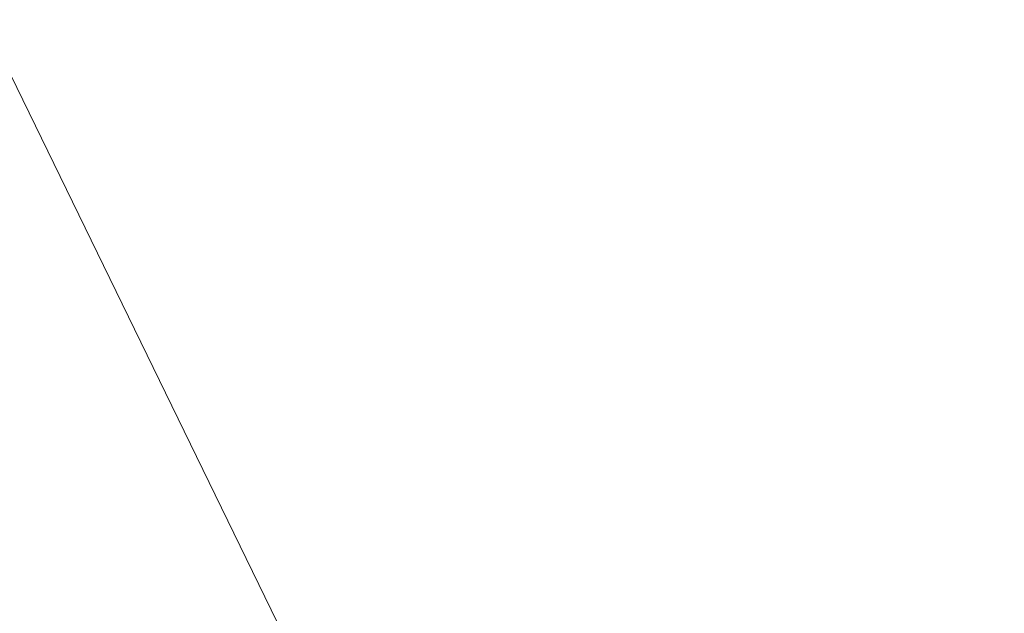
# Model space of a CAD drawing. Units: inches. Extents: x 0 to 204, y 0 to 264.
# Drawn here: x 104 to 105, y 163 to 163 of the extents above; entities that cross this region are included whole.
import ezdxf

# ---------------------------------------------------------------- set-up
doc = ezdxf.new("R2010")
doc.units = ezdxf.units.IN
doc.header["$MEASUREMENT"] = 0
doc.layers.get('0').update_dxf_attribs({"color": 10})

# ---------------------------------------------------------------- blocks, each defined once
blk = doc.blocks.new('CAMPO-BQ2-L-3D')
at = {"lineweight": 18}
for points in [[(-14, -9.25, 0.25), (14, -9.25, 0.25), (14, 9.25, 0.25), (-14, 9.25, 0.25)], [(14, -9.25), (-14, -9.25), (-14, 9.25), (14, 9.25)]]:
    blk.add_3dface(points, dxfattribs=at)
for points, invisible_edges in [([(7.0798, 4.2588, 40.75), (7.4244, 3.551, 40.75), (3.6762, -5.2056, 40.75), (6.0187, 5.815, 40.75)], 10), ([(7.4244, 3.551, 41), (7.0798, 4.2588, 41), (3.6762, -5.2056, 41)], 14), ([(7.0798, 4.2588, 41), (7.4244, 3.551, 41), (7.4244, 3.551, 40.75), (7.0798, 4.2588, 40.75)], 10)]:
    blk.add_3dface(points, dxfattribs=dict(at, invisible_edges=invisible_edges))

msp = doc.modelspace()

# ---------------------------------------------------------------- linework, layer by layer
at = {"lineweight": 18, "invisible_edges": 15}
for points in [[(99.06613, 148.64306, 0.25), (106.70268, 153.74564, 0.25), (92.13285, 171.49904, 0.25), (84.72505, 160.41249, 0.25)], [(92.13285, 171.49904), (101.31725, 171.49904), (108.49447, 158.0714), (106.70268, 153.74564)], [(99.06613, 148.64306), (92.13285, 171.49904), (106.70268, 153.74564), (103.39189, 150.43485)], [(99.06613, 145.94047, 0.25), (106.70268, 151.04305, 0.25), (92.13285, 168.79644, 0.25), (84.72505, 157.70989, 0.25)], [(92.13285, 168.79644), (101.31725, 168.79644), (108.49447, 155.36881), (106.70268, 151.04305)], [(99.06613, 145.94047), (92.13285, 168.79644), (106.70268, 151.04305), (103.39189, 147.73225)], [(102.94292, 163.27468, 24.39007), (104.17255, 163.43239, 26.22458), (102.38983, 163.7493, 25.79417)], [(103.81837, 163.33245, 25.45392), (103.9322, 163.74158, 27.07692), (103.66019, 163.49086, 25.87321)], [(103.9322, 163.74158, 27.07692), (103.81837, 163.33245, 25.45392), (104.05363, 163.51226, 26.16619)], [(104.25976, 163.41007, 22.62583), (104.24136, 163.3199, 20.87137), (104.34102, 163.71272, 22.57675)], [(104.25976, 163.41007, 22.62583), (104.34102, 163.71272, 22.57675), (104.32104, 163.63602, 23.27842)], [(104.13994, 163.6672, 34.80739), (103.98588, 163.63923, 34.58953), (103.92054, 163.4265, 33.26067)], [(103.84625, 163.54151, 33.81187), (103.92054, 163.4265, 33.26067), (103.98588, 163.63923, 34.58953)], [(104.25976, 163.41007, 22.62583), (104.32104, 163.63602, 23.27842), (104.30312, 163.61208, 23.90125)], [(104.21773, 163.28405, 22.8926), (104.25976, 163.41007, 22.62583), (104.30312, 163.61208, 23.90125)], [(104.2648, 163.50512, 24.18263), (104.21773, 163.28405, 22.8926), (104.30312, 163.61208, 23.90125)], [(103.83404, 163.44354, 19.21213), (103.61529, 163.42814, 17.9489), (103.62675, 163.54403, 19.64128)], [(103.69756, 163.51598, 33.38178), (103.76875, 163.40774, 32.83231), (103.84625, 163.54151, 33.81187)], [(103.92054, 163.4265, 33.26067), (103.84625, 163.54151, 33.81187), (103.76875, 163.40774, 32.83231)], [(103.97179, 163.55109, 20.78498), (104.05356, 163.41278, 19.66023), (103.83404, 163.44354, 19.21213)], [(104.12254, 163.38996, 33.79002), (103.95241, 163.43761, 33.74872), (104.08192, 163.55059, 34.98957)], [(103.97179, 163.55109, 20.78498), (104.26672, 163.44626, 20.27172), (104.05356, 163.41278, 19.66023)], [(104.23585, 163.51099, 35.04394), (104.12254, 163.38996, 33.79002), (104.08192, 163.55059, 34.98957)], [(103.81205, 163.51766, 21.10463), (104.01716, 163.39598, 20.129), (103.75718, 163.40969, 19.91149)], [(104.49533, 163.51285, 36.3439), (104.44505, 163.20951, 35.15593), (104.48192, 163.33291, 35.16326)], [(104.31731, 163.31635, 33.66379), (104.12254, 163.38996, 33.79002), (104.23585, 163.51099, 35.04394)], [(104.17996, 163.17606, 23.22862), (104.2648, 163.50512, 24.18263), (104.24463, 163.49928, 24.99687)], [(104.21773, 163.28405, 22.8926), (104.2648, 163.50512, 24.18263), (104.17996, 163.17606, 23.22862)], [(104.23585, 163.51099, 35.04394), (104.38856, 163.47737, 35.13801), (104.31731, 163.31635, 33.66379)], [(103.80342, 163.36364, 32.50792), (103.77698, 163.4996, 33.82264), (103.95241, 163.43761, 33.74872)], [(104.14158, 163.08652, 23.90186), (104.24463, 163.49928, 24.99687), (104.21667, 163.47833, 25.7927)], [(104.17996, 163.17606, 23.22862), (104.24463, 163.49928, 24.99687), (104.14158, 163.08652, 23.90186)], [(103.82085, 163.31144, 33.15387), (103.82645, 163.48028, 34.52713), (103.96708, 163.30436, 33.49971)], [(103.82645, 163.48028, 34.52713), (104.09295, 163.45915, 34.95649), (103.96708, 163.30436, 33.49971)], [(104.14158, 163.08652, 23.90186), (104.21667, 163.47833, 25.7927), (104.12036, 163.14079, 25.07569)], [(104.31731, 163.31635, 33.66379), (104.38856, 163.47737, 35.13801), (104.50669, 163.36992, 34.37376)], [(104.17959, 163.29943, 34.0051), (104.09295, 163.45915, 34.95649), (104.26614, 163.4622, 35.32674)], [(104.17959, 163.29943, 34.0051), (104.26614, 163.4622, 35.32674), (104.39679, 163.39407, 34.94216)], [(104.09295, 163.45915, 34.95649), (104.17959, 163.29943, 34.0051), (103.96708, 163.30436, 33.49971)], [(103.83404, 163.44354, 19.21213), (103.88444, 163.31947, 17.43187), (103.61529, 163.42814, 17.9489)], [(103.88444, 163.31947, 17.43187), (103.83404, 163.44354, 19.21213), (104.05356, 163.41278, 19.66023)], [(104.26672, 163.44626, 20.27172), (104.24136, 163.3199, 20.87137), (104.20223, 163.20827, 19.70374)], [(103.96264, 163.2747, 35.49232), (103.7622, 163.31519, 35.35382), (103.92901, 163.43129, 36.3345)], [(103.9973, 163.30625, 32.53553), (103.80342, 163.36364, 32.50792), (103.95241, 163.43761, 33.74872)], [(104.12254, 163.38996, 33.79002), (103.9973, 163.30625, 32.53553), (103.95241, 163.43761, 33.74872)], [(103.88444, 163.31947, 17.43187), (103.60484, 163.36882, 16.11522), (103.61529, 163.42814, 17.9489)], [(103.83273, 163.25234, 31.85641), (103.92054, 163.4265, 33.26067), (103.76875, 163.40774, 32.83231)], [(104.04495, 163.36439, 33.11478), (103.92054, 163.4265, 33.26067), (103.83273, 163.25234, 31.85641)], [(104.05356, 163.41278, 19.66023), (104.19242, 163.29026, 17.96287), (103.88444, 163.31947, 17.43187)], [(103.75718, 163.40969, 19.91149), (103.86578, 163.33464, 19.43394), (103.72056, 163.33501, 18.81802)], [(103.75718, 163.40969, 19.91149), (104.01716, 163.39598, 20.129), (103.86578, 163.33464, 19.43394)], [(104.21773, 163.28405, 22.8926), (104.21779, 163.24746, 21.46), (104.25976, 163.41007, 22.62583)], [(104.21779, 163.24746, 21.46), (104.24136, 163.3199, 20.87137), (104.25976, 163.41007, 22.62583)], [(104.4594, 163.1595, 34.06903), (104.50948, 163.40419, 34.64506), (104.48192, 163.33291, 35.16326)], [(103.9973, 163.30625, 32.53553), (104.12254, 163.38996, 33.79002), (104.17427, 163.2505, 32.52059)], [(104.31731, 163.31635, 33.66379), (104.17427, 163.2505, 32.52059), (104.12254, 163.38996, 33.79002)], [(104.09295, 163.14973, 34.95649), (103.96264, 163.2747, 35.49232), (104.11977, 163.37146, 36.3345)], [(103.60484, 163.36882, 16.11522), (103.88444, 163.31947, 17.43187), (103.90365, 163.27224, 15.86982)], [(103.60484, 163.36882, 16.11522), (103.90365, 163.27224, 15.86982), (103.69594, 163.34275, 14.49326)], [(103.86329, 163.25797, 31.26713), (103.69439, 163.31162, 31.29272), (103.80342, 163.36364, 32.50792)], [(103.80342, 163.36364, 32.50792), (103.9973, 163.30625, 32.53553), (103.86329, 163.25797, 31.26713)], [(103.86578, 163.33464, 19.43394), (103.75987, 163.26939, 17.85722), (103.72056, 163.33501, 18.81802)], [(103.75987, 163.26939, 17.85722), (103.86578, 163.33464, 19.43394), (103.97585, 163.26431, 18.95618)], [(103.81837, 163.33245, 25.45392), (103.78342, 163.06953, 24.31663), (103.96299, 163.22329, 24.99929)], [(104.48192, 163.33291, 35.16326), (104.44505, 163.20951, 35.15593), (104.4594, 163.1595, 34.06903)], [(104.26614, 163.15278, 35.32674), (104.09295, 163.14973, 34.95649), (104.26312, 163.32649, 36.3345)], [(103.68081, 163.29477, 32.55456), (103.82085, 163.31144, 33.15387), (103.86759, 163.19422, 32.08118)], [(103.71808, 163.25017, 30.08999), (103.69439, 163.31162, 31.29272), (103.86329, 163.25797, 31.26713)], [(103.7622, 163.31519, 35.35382), (103.96264, 163.2747, 35.49232), (103.82645, 163.17087, 34.52713)], [(103.86759, 163.19422, 32.08118), (103.82085, 163.31144, 33.15387), (103.96708, 163.30436, 33.49971)], [(104.15527, 163.2675, 16.80653), (103.90365, 163.27224, 15.86982), (103.88444, 163.31947, 17.43187)], [(104.20223, 163.20827, 19.70374), (104.11411, 162.98312, 18.24289), (104.22957, 163.31303, 19.1192)], [(104.31731, 163.31635, 33.66379), (104.32955, 163.19688, 32.4511), (104.17427, 163.2505, 32.52059)], [(104.21779, 163.24746, 21.46), (104.17674, 163.11605, 20.29071), (104.24136, 163.3199, 20.87137)], [(104.24136, 163.3199, 20.87137), (104.17674, 163.11605, 20.29071), (104.20223, 163.20827, 19.70374)], [(104.31731, 163.31635, 33.66379), (104.49219, 163.1924, 32.96838), (104.32955, 163.19688, 32.4511)], [(104.05382, 163.19723, 31.23443), (103.86329, 163.25797, 31.26713), (103.9973, 163.30625, 32.53553)], [(103.86759, 163.19422, 32.08118), (103.96708, 163.30436, 33.49971), (104.06788, 163.14856, 32.28213)], [(104.06788, 163.14856, 32.28213), (103.96708, 163.30436, 33.49971), (104.17959, 163.29943, 34.0051)], [(104.17427, 163.2505, 32.52059), (104.05382, 163.19723, 31.23443), (103.9973, 163.30625, 32.53553)], [(104.44505, 163.20951, 35.15593), (104.43246, 163.30658, 36.38823), (104.40852, 163.10431, 35.31702)], [(103.68081, 163.29477, 32.55456), (103.86759, 163.19422, 32.08118), (103.7059, 163.20309, 31.53614)], [(104.06736, 162.90751, 17.11482), (104.19242, 163.29026, 17.96287), (104.11411, 162.98312, 18.24289)], [(104.17959, 163.29943, 34.0051), (104.3163, 163.13751, 32.97935), (104.06788, 163.14856, 32.28213)], [(104.17996, 163.17606, 23.22862), (104.13383, 162.97775, 21.51026), (104.21773, 163.28405, 22.8926)], [(104.21779, 163.24746, 21.46), (104.21773, 163.28405, 22.8926), (104.13383, 162.97775, 21.51026)], [(102.94292, 163.27468, 24.39007), (103.13562, 162.88958, 22.79064), (104.06817, 162.84919, 23.92681)], [(104.09295, 163.14973, 34.95649), (103.82645, 163.17087, 34.52713), (103.96264, 163.2747, 35.49232)], [(103.75987, 163.26939, 17.85722), (103.97162, 163.25082, 18.03964), (103.7994, 163.22392, 16.86514)], [(104.15527, 163.2675, 16.80653), (104.06736, 162.90751, 17.11482), (104.0612, 162.97389, 16.12274)], [(103.69808, 163.11902, 30.2447), (103.98773, 163.18197, 31.40331), (103.83273, 163.25234, 31.85641)], [(103.96075, 163.21618, 15.68655), (103.74736, 163.25989, 14.25), (103.71609, 163.23927, 15.86459)], [(103.89548, 163.18516, 29.74299), (103.71808, 163.25017, 30.08999), (103.86329, 163.25797, 31.26713)], [(103.89548, 163.18516, 29.74299), (103.79668, 163.20109, 28.71639), (103.71808, 163.25017, 30.08999)], [(103.89548, 163.18516, 29.74299), (103.86329, 163.25797, 31.26713), (104.05382, 163.19723, 31.23443)], [(104.05382, 163.19723, 31.23443), (104.17427, 163.2505, 32.52059), (104.24689, 163.14015, 31.27964)], [(104.17427, 163.2505, 32.52059), (104.32955, 163.19688, 32.4511), (104.24689, 163.14015, 31.27964)], [(103.96264, 163.09219, 35.49232), (103.7622, 163.13267, 35.35382), (103.92901, 163.24878, 36.3345)], [(103.84131, 163.2426, 26.25), (103.79938, 163.20828, 27.65964), (103.97305, 163.1604, 27.36689)], [(103.98226, 162.90731, 14.49545), (104.11083, 163.24026, 15.42309), (104.0612, 162.97389, 16.12274)], [(104.17674, 163.11605, 20.29071), (104.21779, 163.24746, 21.46), (104.0952, 162.85459, 20.2866)], [(104.0952, 162.85459, 20.2866), (104.21779, 163.24746, 21.46), (104.13383, 162.97775, 21.51026)], [(103.7994, 163.22392, 16.86514), (103.96075, 163.21618, 15.68655), (103.71609, 163.23927, 15.86459)], [(103.86759, 163.19422, 32.08118), (103.77338, 163.12963, 30.67112), (103.7059, 163.20309, 31.53614)], [(103.79668, 163.20109, 28.71639), (104.02618, 163.12933, 28.53585), (103.79938, 163.20828, 27.65964)], [(104.02618, 163.12933, 28.53585), (103.79668, 163.20109, 28.71639), (103.89548, 163.18516, 29.74299)], [(103.79938, 163.20828, 27.65964), (104.02618, 163.12933, 28.53585), (103.97305, 163.1604, 27.36689)], [(104.11411, 162.98312, 18.24289), (104.20223, 163.20827, 19.70374), (104.14526, 163.03833, 19.26714)], [(104.14526, 163.03833, 19.26714), (104.20223, 163.20827, 19.70374), (104.17674, 163.11605, 20.29071)], [(104.35307, 162.9093, 35.21281), (104.40852, 163.10431, 35.31702), (104.40102, 163.20345, 36.41039)], [(104.44505, 163.20951, 35.15593), (104.40852, 163.10431, 35.31702), (104.41014, 162.9966, 34.06111)], [(104.4594, 163.1595, 34.06903), (104.44505, 163.20951, 35.15593), (104.41014, 162.9966, 34.06111)], [(103.8911, 163.07913, 30.38297), (103.77338, 163.12963, 30.67112), (103.86759, 163.19422, 32.08118)], [(103.86759, 163.19422, 32.08118), (104.06788, 163.14856, 32.28213), (104.01914, 163.08227, 31.19718)], [(103.86759, 163.19422, 32.08118), (104.01914, 163.08227, 31.19718), (103.8911, 163.07913, 30.38297)], [(104.05382, 163.19723, 31.23443), (104.11998, 163.12171, 29.96685), (103.89548, 163.18516, 29.74299)], [(104.24689, 163.14015, 31.27964), (104.11998, 163.12171, 29.96685), (104.05382, 163.19723, 31.23443)], [(104.32955, 163.19688, 32.4511), (104.4749, 163.09989, 31.28694), (104.24689, 163.14015, 31.27964)], [(104.42441, 162.95428, 32.6497), (104.42801, 162.92278, 31.4786), (104.49219, 163.1924, 32.96838)], [(104.49219, 163.1924, 32.96838), (104.4594, 163.1595, 34.06903), (104.42441, 162.95428, 32.6497)], [(103.89548, 163.18516, 29.74299), (104.11998, 163.12171, 29.96685), (104.02618, 163.12933, 28.53585)], [(104.09295, 162.96722, 34.95649), (103.96264, 163.09219, 35.49232), (104.11977, 163.18894, 36.3345)], [(104.03522, 163.18177, 26.25), (103.97305, 163.1604, 27.36689), (104.16605, 163.09582, 27.55565)], [(103.82085, 163.00202, 33.15387), (103.82645, 163.17087, 34.52713), (103.96708, 162.99495, 33.49971)], [(103.82645, 163.17087, 34.52713), (104.09295, 163.14973, 34.95649), (103.96708, 162.99495, 33.49971)], [(104.17996, 163.17606, 23.22862), (104.08019, 162.81606, 22.14995), (104.13383, 162.97775, 21.51026)], [(104.08019, 162.81606, 22.14995), (104.17996, 163.17606, 23.22862), (104.14158, 163.08652, 23.90186)], [(104.02618, 163.12933, 28.53585), (104.16605, 163.09582, 27.55565), (103.97305, 163.1604, 27.36689)], [(104.09295, 163.14973, 34.95649), (104.17959, 162.99002, 34.0051), (103.96708, 162.99495, 33.49971)], [(104.17959, 162.99002, 34.0051), (104.09295, 163.14973, 34.95649), (104.26614, 163.15278, 35.32674)], [(104.17959, 162.99002, 34.0051), (104.26614, 163.15278, 35.32674), (104.39679, 163.08466, 34.94216)], [(104.41014, 162.9966, 34.06111), (104.42441, 162.95428, 32.6497), (104.4594, 163.1595, 34.06903)], [(104.16543, 163.07387, 31.74107), (104.01914, 163.08227, 31.19718), (104.06788, 163.14856, 32.28213)], [(104.3163, 163.13751, 32.97935), (104.16543, 163.07387, 31.74107), (104.06788, 163.14856, 32.28213)], [(104.26614, 162.97027, 35.32674), (104.09295, 162.96722, 34.95649), (104.26312, 163.14397, 36.3345)], [(104.30605, 163.07094, 30.18014), (104.11998, 163.12171, 29.96685), (104.24689, 163.14015, 31.27964)], [(104.4749, 163.09989, 31.28694), (104.30605, 163.07094, 30.18014), (104.24689, 163.14015, 31.27964)], [(103.8911, 163.07913, 30.38297), (103.73521, 163.09439, 29.31064), (103.77338, 163.12963, 30.67112)], [(103.7622, 163.13267, 35.35382), (103.96264, 163.09219, 35.49232), (103.82645, 162.98835, 34.52713)], [(104.11998, 163.12171, 29.96685), (104.25181, 163.06092, 28.94814), (104.02618, 163.12933, 28.53585)], [(104.02618, 163.12933, 28.53585), (104.25181, 163.06092, 28.94814), (104.16605, 163.09582, 27.55565)], [(104.11998, 163.12171, 29.96685), (104.30605, 163.07094, 30.18014), (104.25181, 163.06092, 28.94814)], [(104.44032, 163.03375, 27.92775), (104.22913, 163.12095, 26.25), (104.16605, 163.09582, 27.55565)], [(103.04596, 163.11069, 36.43033), (102.62645, 162.79303, 34.04876), (104.22833, 162.50503, 35.00204)], [(103.72401, 163.03643, 29.31311), (103.95911, 163.09075, 30.54757), (103.69808, 163.11902, 30.2447)], [(103.75211, 163.1003, 27.21046), (103.90756, 163.0487, 27.30983), (103.83591, 163.11329, 26.25)], [(104.17674, 163.11605, 20.29071), (104.0952, 162.85459, 20.2866), (104.07472, 162.81687, 19.1468)], [(104.07472, 162.81687, 19.1468), (104.14526, 163.03833, 19.26714), (104.17674, 163.11605, 20.29071)], [(103.8913, 163.03814, 28.28475), (103.75211, 163.1003, 27.21046), (103.75893, 163.07926, 28.39934)], [(103.75211, 163.1003, 27.21046), (103.8913, 163.03814, 28.28475), (103.90756, 163.0487, 27.30983)], [(104.36031, 162.83539, 34.09867), (104.40852, 163.10431, 35.31702), (104.35307, 162.9093, 35.21281)], [(104.41014, 162.9966, 34.06111), (104.40852, 163.10431, 35.31702), (104.36031, 162.83539, 34.09867)], [(104.4749, 163.09989, 31.28694), (104.42801, 162.92278, 31.4786), (104.4193, 162.87968, 30.2819)], [(103.86851, 163.05411, 29.38794), (103.75893, 163.07926, 28.39934), (103.73521, 163.09439, 29.31064)], [(103.73521, 163.09439, 29.31064), (103.8911, 163.07913, 30.38297), (103.86851, 163.05411, 29.38794)], [(104.09295, 162.96722, 34.95649), (103.82645, 162.98835, 34.52713), (103.96264, 163.09219, 35.49232)], [(104.25181, 163.06092, 28.94814), (104.44032, 163.03375, 27.92775), (104.16605, 163.09582, 27.55565)], [(103.8913, 163.03814, 28.28475), (103.75893, 163.07926, 28.39934), (103.86851, 163.05411, 29.38794)], [(103.8911, 163.07913, 30.38297), (104.01269, 163.03109, 30.14133), (103.86851, 163.05411, 29.38794)], [(104.01269, 163.03109, 30.14133), (103.8911, 163.07913, 30.38297), (104.01914, 163.08227, 31.19718)], [(104.01914, 163.08227, 31.19718), (104.16543, 163.07387, 31.74107), (104.01269, 163.03109, 30.14133)], [(104.01597, 162.66815, 22.75481), (104.0315, 162.65909, 22.15581), (104.14158, 163.08652, 23.90186)], [(104.14158, 163.08652, 23.90186), (104.0315, 162.65909, 22.15581), (104.08019, 162.81606, 22.14995)], [(104.36595, 163.08842, 36.43512), (104.30326, 162.72849, 35.05351), (104.35307, 162.9093, 35.21281)], [(103.67644, 162.86674, 23.21404), (103.87234, 162.93432, 23.83239), (103.78342, 163.06953, 24.31663)], [(104.01269, 163.03109, 30.14133), (104.16543, 163.07387, 31.74107), (104.28508, 163.03798, 31.29548)], [(104.45761, 163.00737, 29.6055), (104.25181, 163.06092, 28.94814), (104.30605, 163.07094, 30.18014)], [(104.01269, 163.03109, 30.14133), (103.99369, 163.01016, 29.12302), (103.86851, 163.05411, 29.38794)], [(103.8913, 163.03814, 28.28475), (103.86851, 163.05411, 29.38794), (103.99369, 163.01016, 29.12302)], [(103.90756, 163.0487, 27.30983), (103.8913, 163.03814, 28.28475), (104.0242, 162.99705, 28.18249)], [(104.05113, 163.04578, 26.25), (103.90756, 163.0487, 27.30983), (104.03902, 163.00995, 27.22242)], [(103.90756, 163.0487, 27.30983), (104.0242, 162.99705, 28.18249), (104.03902, 163.00995, 27.22242)], [(104.43277, 163.04527, 27.19434), (104.36427, 162.80204, 27.20181), (104.3648, 162.87448, 26.25)], [(103.67601, 162.99057, 28.24983), (103.9305, 162.99954, 29.69184), (103.72401, 163.03643, 29.31311)], [(103.8913, 163.03814, 28.28475), (103.99369, 163.01016, 29.12302), (104.0242, 162.99705, 28.18249)], [(104.12173, 162.98266, 29.71316), (103.99369, 163.01016, 29.12302), (104.01269, 163.03109, 30.14133)], [(104.28508, 163.03798, 31.29548), (104.12173, 162.98266, 29.71316), (104.01269, 163.03109, 30.14133)], [(104.11411, 162.98312, 18.24289), (104.14526, 163.03833, 19.26714), (104.07472, 162.81687, 19.1468)], [(104.44032, 163.03375, 27.92775), (104.38711, 162.82282, 28.16505), (104.36427, 162.80204, 27.20181)], [(103.99369, 163.01016, 29.12302), (104.12173, 162.98266, 29.71316), (104.0242, 162.99705, 28.18249)], [(104.0242, 162.99705, 28.18249), (104.26011, 162.95836, 27.93081), (104.03902, 163.00995, 27.22242)], [(104.03902, 163.00995, 27.22242), (104.26376, 162.97, 26.94751), (104.15874, 163.01202, 26.25)], [(103.65906, 162.75149, 35.10479), (103.86944, 162.80437, 35.67031), (103.8455, 163.00025, 36.5)], [(103.68081, 162.98535, 32.55456), (103.82085, 163.00202, 33.15387), (103.86759, 162.88481, 32.08118)], [(103.86759, 162.88481, 32.08118), (103.82085, 163.00202, 33.15387), (103.96708, 162.99495, 33.49971)], [(104.37938, 162.76312, 29.22033), (104.38711, 162.82282, 28.16505), (104.45761, 163.00737, 29.6055)], [(104.37938, 162.76312, 29.22033), (104.45761, 163.00737, 29.6055), (104.4193, 162.87968, 30.2819)], [(103.67601, 162.99057, 28.24983), (103.7562, 162.93817, 27.51162), (103.91136, 162.93851, 27.97092)], [(103.86759, 162.88481, 32.08118), (103.96708, 162.99495, 33.49971), (104.06788, 162.83915, 32.28213)], [(104.06788, 162.83915, 32.28213), (103.96708, 162.99495, 33.49971), (104.17959, 162.99002, 34.0051)], [(104.0242, 162.99705, 28.18249), (104.12173, 162.98266, 29.71316), (104.25386, 162.93845, 29.61161)], [(104.17959, 162.99002, 34.0051), (104.3163, 162.82809, 32.97935), (104.06788, 162.83915, 32.28213)], [(104.36031, 162.83539, 34.09867), (104.35826, 162.73857, 32.6483), (104.41014, 162.9966, 34.06111)], [(104.41014, 162.9966, 34.06111), (104.35826, 162.73857, 32.6483), (104.42441, 162.95428, 32.6497)], [(103.68081, 162.98535, 32.55456), (103.86759, 162.88481, 32.08118), (103.7059, 162.89367, 31.53614)], [(103.82085, 162.81951, 33.15387), (103.82645, 162.98835, 34.52713), (103.96708, 162.81243, 33.49971)], [(103.82645, 162.98835, 34.52713), (104.09295, 162.96722, 34.95649), (103.96708, 162.81243, 33.49971)], [(104.11411, 162.98312, 18.24289), (104.07472, 162.81687, 19.1468), (104.02295, 162.718, 17.80072)], [(104.02295, 162.718, 17.80072), (104.06736, 162.90751, 17.11482), (104.11411, 162.98312, 18.24289)], [(103.99827, 162.73579, 16.52852), (103.98226, 162.90731, 14.49545), (104.0612, 162.97389, 16.12274)], [(104.06736, 162.90751, 17.11482), (103.99827, 162.73579, 16.52852), (104.0612, 162.97389, 16.12274)], [(104.0652, 162.7543, 20.76194), (104.0952, 162.85459, 20.2866), (104.13383, 162.97775, 21.51026)], [(104.08019, 162.81606, 22.14995), (104.0652, 162.7543, 20.76194), (104.13383, 162.97775, 21.51026)], [(104.17959, 162.8075, 34.0051), (104.09295, 162.96722, 34.95649), (104.26614, 162.97027, 35.32674)], [(104.17959, 162.8075, 34.0051), (104.26614, 162.97027, 35.32674), (104.39679, 162.90214, 34.94216)], [(104.26495, 162.60167, 35.05667), (104.30326, 162.72849, 35.05351), (104.33089, 162.97339, 36.45984)], [(104.09295, 162.96722, 34.95649), (104.17959, 162.8075, 34.0051), (103.96708, 162.81243, 33.49971)], [(104.35826, 162.73857, 32.6483), (104.38588, 162.79584, 31.82179), (104.42441, 162.95428, 32.6497)], [(104.38588, 162.79584, 31.82179), (104.42801, 162.92278, 31.4786), (104.42441, 162.95428, 32.6497)], [(103.86944, 162.80437, 35.67031), (104.05329, 162.71922, 35.54277), (104.04021, 162.93917, 36.5)], [(104.37763, 162.74774, 30.77285), (104.4193, 162.87968, 30.2819), (104.42801, 162.92278, 31.4786)], [(104.42801, 162.92278, 31.4786), (104.38588, 162.79584, 31.82179), (104.37763, 162.74774, 30.77285)], [(104.35307, 162.9093, 35.21281), (104.30326, 162.72849, 35.05351), (104.30575, 162.64187, 33.90977)], [(104.36031, 162.83539, 34.09867), (104.35307, 162.9093, 35.21281), (104.30575, 162.64187, 33.90977)], [(104.02295, 162.718, 17.80072), (103.99827, 162.73579, 16.52852), (104.06736, 162.90751, 17.11482)], [(103.13562, 162.88958, 22.79064), (102.40154, 162.72161, 20.67666), (103.96378, 162.48711, 21.58281)], [(103.86759, 162.88481, 32.08118), (103.77338, 162.82022, 30.67112), (103.7059, 162.89367, 31.53614)], [(103.8911, 162.76972, 30.38297), (103.77338, 162.82022, 30.67112), (103.86759, 162.88481, 32.08118)], [(103.86759, 162.88481, 32.08118), (104.06788, 162.83915, 32.28213), (104.01914, 162.77286, 31.19718)], [(103.86759, 162.88481, 32.08118), (104.01914, 162.77286, 31.19718), (103.8911, 162.76972, 30.38297)], [(104.24542, 162.60921, 35.54726), (104.26495, 162.60167, 35.05667), (104.30308, 162.88215, 36.47944)], [(104.37763, 162.74774, 30.77285), (104.37938, 162.76312, 29.22033), (104.4193, 162.87968, 30.2819)], [(104.0952, 162.85459, 20.2866), (104.0652, 162.7543, 20.76194), (104.02261, 162.63778, 19.53153)], [(104.0952, 162.85459, 20.2866), (104.02261, 162.63778, 19.53153), (104.07472, 162.81687, 19.1468)], [(104.16543, 162.76445, 31.74107), (104.01914, 162.77286, 31.19718), (104.06788, 162.83915, 32.28213)], [(104.3163, 162.82809, 32.97935), (104.16543, 162.76445, 31.74107), (104.06788, 162.83915, 32.28213)], [(104.31611, 162.61607, 32.94848), (104.36031, 162.83539, 34.09867), (104.30575, 162.64187, 33.90977)], [(104.36031, 162.83539, 34.09867), (104.31611, 162.61607, 32.94848), (104.35826, 162.73857, 32.6483)]]:
    msp.add_3dface(points, dxfattribs=at)

# ---------------------------------------------------------------- block references
msp.add_blockref('CAMPO-BQ2-L-3D', (96.72505, 159.15601))

doc.saveas('drawing.dxf')
